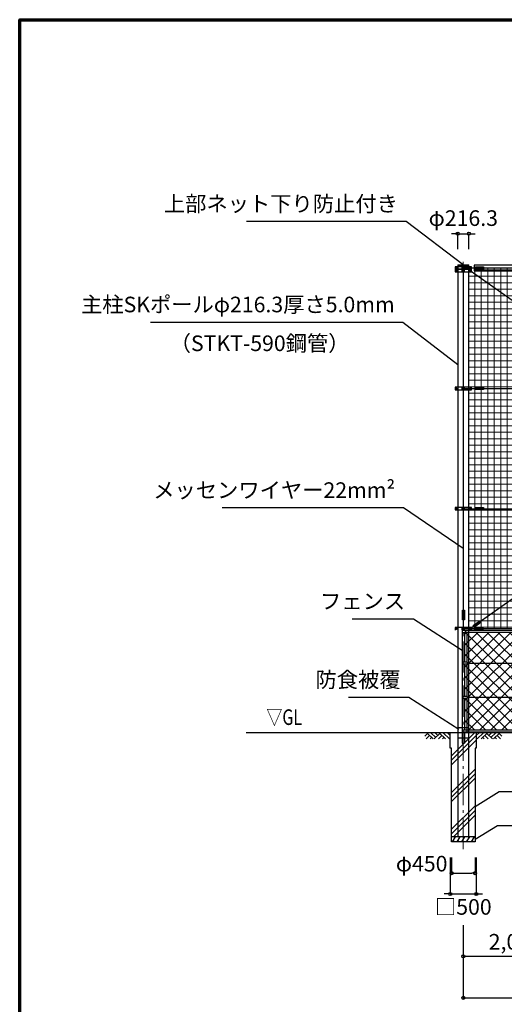
# Model space of a CAD drawing. Extents: x -20 to 39000, y -3201 to 25500.
# Drawn here: x 0 to 9322, y 6559 to 25500 of the extents above; entities that cross this region are included whole.
import ezdxf
from ezdxf.enums import TextEntityAlignment as Align

# ---------------------------------------------------------------- set-up
doc = ezdxf.new("R2010")
doc.units = 0
doc.header["$MEASUREMENT"] = 0
doc.header["$PDMODE"] = 3
doc.header["$PDSIZE"] = 20
doc.linetypes.add('DASHDOT', pattern=[8.5, 6, -1, 0.5, -1])
doc.layers.get('0').update_dxf_attribs({"linetype": 'CONTINUOUS'})
doc.layers.get('DEFPOINTS').update_dxf_attribs({"color": 4, "linetype": 'CONTINUOUS'})
for name, color, linetype in [('図面枠', 7, 'CONTINUOUS'), ('寸法', 6, 'CONTINUOUS'), ('寸法文字', 6, 'CONTINUOUS'), ('画層1', 7, 'CONTINUOUS'), ('画層1-1', 82, 'CONTINUOUS'), ('画層2', 40, 'CONTINUOUS'), ('画層2-1', 7, 'CONTINUOUS'), ('画層3-1', 3, 'CONTINUOUS'), ('画層3-2', 60, 'CONTINUOUS'), ('画層3-3', 1, 'CONTINUOUS'), ('ﾊｯﾁﾝｸﾞ', 1, 'CONTINUOUS')]:
    doc.layers.add(name, color=color, linetype=linetype)
doc.layers.add('通り芯', color=4, linetype='CONTINUOUS', lineweight=13)
doc.layers.add('ﾈｯﾄ', color=230, linetype='CONTINUOUS', lineweight=13)
doc.styles.add('1_100', font='romans.shx', dxfattribs={"width": 0.75, "bigfont": 'extfont2.shx'})
doc.dimstyles.new('1_100', dxfattribs={"dimscale": 100, "dimtxt": 3, "dimasz": 0.6, "dimexe": 0, "dimexo": 3, "dimgap": 1, "dimtad": 1, "dimdec": 1, "dimdsep": 46, "dimlunit": 6, "dimtxsty": '1_100', "dimblk1": 'ORIGIN', "dimblk2": 'ORIGIN', "dimsah": 1, "dimcen": 0, "dimclrd": 256, "dimclre": 256, "dimclrt": 256, "dimadec": 0, "dimazin": 0, "dimtfac": 1, "dimtdec": 1, "dimtmove": 2, "dimatfit": 3, "dimldrblk": 'ORIGIN', "dimfxl": 1, "dimtolj": 1, "dimarcsym": 0})

# ---------------------------------------------------------------- blocks, each defined once
blk = doc.blocks.new('_ORIGIN')
at = {"color": 0, "linetype": 'ByBlock'}
blk.add_line((0, 0), (-1, 0), dxfattribs=at)
blk.add_circle((0, 0), 0.5, dxfattribs=at)
blk = doc.blocks.new('*D3')
at = {"layer": 'DEFPOINTS', "color": 0, "linetype": 'Continuous', "transparency": 16777216}
for p in [(10533, 8790), (8533, 7921), (10533, 7483)]:
    blk.add_point(p, dxfattribs=at)
at = {"layer": '寸法', "linetype": 'Continuous', "lineweight": -2, "transparency": 16777216}
for p, q in [((10533, 8490), (10533, 7483)), ((8533, 7621), (8533, 7483)), ((8593, 7483), (10473, 7483))]:
    blk.add_line(p, q, dxfattribs=at)
at = {"layer": '寸法', "linetype": 'Continuous', "lineweight": -2, "transparency": 16777216, "xscale": 60, "yscale": 60, "zscale": 60, "rotation": 180}
blk.add_blockref('_ORIGIN', (8533, 7483), dxfattribs=at)
at = {"layer": '寸法', "linetype": 'Continuous', "lineweight": -2, "transparency": 16777216, "xscale": 60, "yscale": 60, "zscale": 60}
blk.add_blockref('_ORIGIN', (10533, 7483), dxfattribs=at)
at = {"layer": '寸法', "linetype": 'Continuous', "transparency": 16777216, "insert": (9533, 7762), "char_height": 300, "attachment_point": 5, "style": '1_100'}
blk.add_mtext('\\A1;2,000', dxfattribs=at)
blk = doc.blocks.new('*D4')
at = {"layer": 'DEFPOINTS', "color": 0, "linetype": 'Continuous', "transparency": 16777216}
for p in [(18533, 9541), (8533, 8383), (18533, 6683)]:
    blk.add_point(p, dxfattribs=at)
at = {"layer": '寸法', "linetype": 'Continuous', "lineweight": -2, "transparency": 16777216}
for p, q in [((18533, 9241), (18533, 6683)), ((8533, 8083), (8533, 6683)), ((8593, 6683), (18473, 6683))]:
    blk.add_line(p, q, dxfattribs=at)
at = {"layer": '寸法', "linetype": 'Continuous', "lineweight": -2, "transparency": 16777216, "xscale": 60, "yscale": 60, "zscale": 60, "rotation": 180}
blk.add_blockref('_ORIGIN', (8533, 6683), dxfattribs=at)
at = {"layer": '寸法', "linetype": 'Continuous', "lineweight": -2, "transparency": 16777216, "xscale": 60, "yscale": 60, "zscale": 60}
blk.add_blockref('_ORIGIN', (18533, 6683), dxfattribs=at)
at = {"layer": '寸法', "linetype": 'Continuous', "transparency": 16777216, "insert": (13533, 6962), "char_height": 300, "attachment_point": 5, "style": '1_100'}
blk.add_mtext('\\A1;10,000', dxfattribs=at)
blk = doc.blocks.new('sai450')
at = {"layer": 'ﾊｯﾁﾝｸﾞ', "linetype": 'Continuous'}
for p, q in [((-210, -100), (-153, 0)), ((-181, 0), (-165, -22)), ((-119, -100), (-61, 0)), ((-90, 0), (-74, -22)), ((-27, -100), (30, 0)), ((2, 0), (18, -22)), ((64, -100), (122, 0)), ((93, 0), (109, -22)), ((156, -100), (214, 0)), ((185, 0), (201, -22)), ((-198, -78), (-185, -100)), ((-106, -78), (-93, -100)), ((-14, -78), (-2, -100)), ((77, -78), (90, -100)), ((169, -78), (182, -100))]:
    blk.add_line(p, q, dxfattribs=at)
blk = doc.blocks.new('*D5')
at = {"layer": 'DEFPOINTS', "color": 0, "linetype": 'Continuous', "transparency": 16777216}
for p in [(8308, 9683), (8758, 9683), (8758, 9083)]:
    blk.add_point(p, dxfattribs=at)
at = {"layer": '寸法', "linetype": 'Continuous', "lineweight": -2, "transparency": 16777216}
for p, q in [((8308, 9383), (8308, 9083)), ((8758, 9383), (8758, 9083)), ((8368, 9083), (8698, 9083))]:
    blk.add_line(p, q, dxfattribs=at)
at = {"layer": '寸法', "linetype": 'Continuous', "lineweight": -2, "transparency": 16777216, "xscale": 60, "yscale": 60, "zscale": 60, "rotation": 180}
blk.add_blockref('_ORIGIN', (8308, 9083), dxfattribs=at)
at = {"layer": '寸法', "linetype": 'Continuous', "lineweight": -2, "transparency": 16777216, "xscale": 60, "yscale": 60, "zscale": 60}
blk.add_blockref('_ORIGIN', (8758, 9083), dxfattribs=at)
at = {"layer": '寸法', "linetype": 'Continuous', "transparency": 16777216, "insert": (7732, 9265), "char_height": 300, "attachment_point": 5, "style": '1_100'}
blk.add_mtext('\\A1;φ450', dxfattribs=at)
blk = doc.blocks.new('*D6')
at = {"layer": 'DEFPOINTS', "color": 0, "linetype": 'Continuous', "transparency": 16777216}
for p in [(8283, 9683), (8783, 9683), (8783, 8683)]:
    blk.add_point(p, dxfattribs=at)
at = {"layer": '寸法', "linetype": 'Continuous', "lineweight": -2, "transparency": 16777216}
for p, q in [((8283, 9383), (8283, 8683)), ((8783, 9383), (8783, 8683)), ((8223, 8683), (8163, 8683)), ((8283, 8683), (8783, 8683)), ((8843, 8683), (8903, 8683))]:
    blk.add_line(p, q, dxfattribs=at)
at = {"layer": '寸法', "linetype": 'Continuous', "lineweight": -2, "transparency": 16777216, "xscale": 60, "yscale": 60, "zscale": 60}
blk.add_blockref('_ORIGIN', (8283, 8683), dxfattribs=at)
at = {"layer": '寸法', "linetype": 'Continuous', "lineweight": -2, "transparency": 16777216, "xscale": 60, "yscale": 60, "zscale": 60, "rotation": 180}
blk.add_blockref('_ORIGIN', (8783, 8683), dxfattribs=at)
at = {"layer": '寸法', "linetype": 'Continuous', "transparency": 16777216, "insert": (8533, 8433), "char_height": 300, "attachment_point": 5, "style": '1_100'}
blk.add_mtext('\\A1;□500', dxfattribs=at)
blk = doc.blocks.new('*D7')
at = {"layer": 'DEFPOINTS', "color": 0, "linetype": 'Continuous', "transparency": 16777216}
for p in [(8641, 21383), (8425, 20783), (8641, 20783)]:
    blk.add_point(p, dxfattribs=at)
at = {"layer": '寸法', "linetype": 'Continuous', "lineweight": -2, "transparency": 16777216}
for p, q in [((8365, 21383), (8305, 21383)), ((8425, 21083), (8425, 21383)), ((8425, 21383), (8641, 21383)), ((8641, 21083), (8641, 21383)), ((8701, 21383), (8761, 21383))]:
    blk.add_line(p, q, dxfattribs=at)
at = {"layer": '寸法', "linetype": 'Continuous', "lineweight": -2, "transparency": 16777216, "xscale": 60, "yscale": 60, "zscale": 60}
blk.add_blockref('_ORIGIN', (8425, 21383), dxfattribs=at)
at = {"layer": '寸法', "linetype": 'Continuous', "lineweight": -2, "transparency": 16777216, "xscale": 60, "yscale": 60, "zscale": 60, "rotation": 180}
blk.add_blockref('_ORIGIN', (8641, 21383), dxfattribs=at)
at = {"layer": '寸法', "linetype": 'Continuous', "transparency": 16777216, "insert": (8533, 21683), "char_height": 300, "attachment_point": 5, "style": '1_100'}
blk.add_mtext('\\A1;φ216.3', dxfattribs=at)

msp = doc.modelspace()

# ---------------------------------------------------------------- hatches: boundary and pattern name
at = {"layer": '画層3-3', "lineweight": 13}
h = msp.add_hatch(dxfattribs=at)
h.set_pattern_fill('NET', color=230, scale=1200, angle=45, style=0)
h.set_pattern_definition([(45, (-40629.75, 30033.03), (-106.066, 106.066), []), (135, (-40629.75, 30033.03), (-106.066, -106.066), [])])
h.paths.add_polyline_path([(8584.13, 13720.23), (8569.13, 13705.23), (8558.73, 13705.23), (8558.73, 13138.33), (8613.68, 13138.33), (8613.68, 13123.33), (10452.98, 13123.33), (10452.98, 13138.33), (10507.93, 13138.33), (10507.93, 13705.23), (10497.53, 13705.23), (10482.53, 13720.23)])
h.paths.add_polyline_path([(8613.68, 13123.33), (8613.68, 13108.33), (8558.73, 13108.33), (8558.73, 12478.33), (8613.68, 12478.33), (8613.68, 12463.33), (10452.98, 12463.33), (10452.98, 12478.33), (10507.93, 12478.33), (10507.93, 13108.33), (10452.98, 13108.33), (10452.98, 13123.33)])
h.paths.add_polyline_path([(8613.68, 12463.33), (8613.68, 12448.33), (8558.73, 12448.33), (8558.73, 11841.43), (10507.93, 11841.43), (10507.93, 12448.33), (10452.98, 12448.33), (10452.98, 12463.33)])
at = {"layer": 'ﾈｯﾄ', "lineweight": 13}
h = msp.add_hatch(dxfattribs=at)
h.set_pattern_fill('NET', color=230, scale=1000, style=0)
h.set_pattern_definition([(0, (1753.33, -24811.42), (0, 125), []), (90, (1753.33, -24811.42), (-125, 8e-15), [])])
h.paths.add_polyline_path([(10341.4, 20616.18), (8747.22, 20616.18), (10576.95, 19321.01)], flags=17)
h.paths.add_polyline_path([(10576.95, 19321.01), (8747.22, 20616.18), (8741.48, 20616.18), (8741.48, 20620.24), (8701.8, 20648.33), (8641.48, 20648.33), (8641.48, 18428.33), (8691.48, 18428.33), (8691.48, 18403.33), (8766.93, 18403.33), (8766.93, 18423.33), (8921.48, 18423.33), (8921.48, 18403.33), (10743.85, 18403.33)])
h.paths.add_polyline_path([(11163.97, 16093.33), (8921.48, 16093.33), (8921.48, 16073.33), (8766.93, 16073.33), (8766.93, 16093.33), (8691.48, 16093.33), (8691.48, 16068.33), (8641.48, 16068.33), (8641.48, 13808.33), (8701.78, 13808.33), (8733.64, 13830.88), (8722, 13847.2), (8847.84, 13936.92), (8859.78, 13920.17), (11251.32, 15613.02)])
h.paths.add_polyline_path([(10743.85, 18403.33), (8921.48, 18403.33), (8921.48, 18383.33), (8766.93, 18383.33), (8766.93, 18403.33), (8691.48, 18403.33), (8691.48, 18378.33), (8641.48, 18378.33), (8641.48, 16118.33), (8691.48, 16118.33), (8691.48, 16093.33), (8766.93, 16093.33), (8766.93, 16113.33), (8921.48, 16113.33), (8921.48, 16093.33), (11163.97, 16093.33)])
h.paths.add_polyline_path([(11251.32, 15613.02), (8859.78, 13920.17), (8871.06, 13904.35), (8745.22, 13814.63), (8733.64, 13830.88), (8691.46, 13801.03), (8691.46, 13783.33), (8754.13, 13783.33), (8754.13, 13803.11), (8908.68, 13803.11), (8908.68, 13783.33), (11584.08, 13783.33)])
h.paths.add_polyline_path([(10321.91, 20723.33), (8921.48, 20723.33), (8921.48, 20703.11), (8766.93, 20703.11), (8766.93, 20723.33), (8741.48, 20723.33), (8741.48, 20620.24), (8747.22, 20616.18), (10341.4, 20616.18)])
at = {"layer": 'ﾊｯﾁﾝｸﾞ'}
h = msp.add_hatch(dxfattribs=at)
h.set_pattern_fill('PLAST', color=256, scale=2000, angle=45, style=0)
h.set_pattern_definition([(45, (-309946.43, -242036.5), (-353.5534, 353.5534), []), (45, (-309990.63, -241992.3), (-353.5534, 353.5534), []), (45, (-310034.8, -241948.1), (-353.5534, 353.5534), [])])
h.paths.add_polyline_path([(8533.33, 11783.33), (8283.33, 11783.33), (8283.33, 11483.33), (8308.33, 11483.33), (8308.33, 9783.33), (8533.33, 9783.33)])
h.paths.add_polyline_path([(8758.33, 11483.33), (8783.33, 11483.33), (8783.33, 11783.33), (8533.33, 11783.33), (8533.33, 9783.33), (8758.33, 9783.33)])

# ---------------------------------------------------------------- linework, layer by layer
at = {"layer": '図面枠', "lineweight": 70}
msp.add_lwpolyline([(0, 0), (0, 25500), (39000, 25500), (39000, 0), (0, 0)], dxfattribs=at)
at = {"layer": '画層1', "linetype": 'Continuous'}
for p, q in [((8375.18, 20748.33), (8375.18, 20698.33)), ((8691.48, 20748.33), (8375.18, 20748.33)), ((8375.18, 20698.33), (8375.18, 20648.33)), ((8375.18, 20698.33), (8691.48, 20698.33)), ((8691.48, 20698.33), (8375.18, 20698.33)), ((8375.18, 20648.33), (8691.48, 20648.33)), ((8425.18, 20783.33), (8425.18, 9783.33)), ((8425.18, 20783.33), (8641.48, 20783.33)), ((8425.18, 20763.33), (8641.48, 20763.33)), ((8508.33, 20698.33), (8508.33, 20748.33)), ((8508.33, 20648.33), (8508.33, 20698.33)), ((8533.33, 20748.33), (8533.33, 13758.33)), ((25433.33, 20723.33), (8533.33, 20723.33)), ((8558.33, 20698.33), (8558.33, 20748.33)), ((8558.33, 20648.33), (8558.33, 20698.33)), ((8641.48, 9783.33), (8641.48, 20783.33)), ((8691.48, 20698.33), (8691.48, 20748.33)), ((8766.93, 20723.33), (8691.48, 20723.33)), ((8691.48, 20648.33), (8691.48, 20698.33)), ((8375.18, 18428.33), (8375.18, 18378.33)), ((8691.48, 18428.33), (8375.18, 18428.33)), ((8375.18, 18378.33), (8691.48, 18378.33)), ((8508.33, 18378.33), (8508.33, 18428.33)), ((8558.33, 18378.33), (8558.33, 18428.33)), ((8691.48, 18378.33), (8691.48, 18428.33)), ((8375.18, 16118.33), (8375.18, 16068.33)), ((8691.48, 16118.33), (8375.18, 16118.33)), ((8508.33, 16068.33), (8508.33, 16118.33)), ((8558.33, 16068.33), (8558.33, 16118.33)), ((8691.48, 16068.33), (8691.48, 16118.33)), ((8375.18, 16068.33), (8691.48, 16068.33)), ((8375.18, 13808.33), (8375.18, 13758.33)), ((8691.46, 13808.33), (8375.18, 13808.33)), ((8508.33, 13758.33), (8508.33, 13808.33)), ((25433.33, 13783.33), (8533.33, 13783.33)), ((8558.33, 13758.33), (8558.33, 13808.33)), ((8691.46, 13758.33), (8691.46, 13808.33))]:
    msp.add_line(p, q, dxfattribs=at)
at = {"layer": '画層1'}
for points in [[(8766.93, 20743.11), (8921.48, 20743.11), (8921.48, 20703.11), (8766.93, 20703.11)], [(8514.45, 14138.33), (8554.45, 14138.33), (8554.45, 13958.33), (8514.45, 13958.33)], [(8754.13, 13803.11), (8908.68, 13803.11), (8908.68, 13763.11), (8754.13, 13763.11)]]:
    msp.add_lwpolyline(points, close=True, dxfattribs=at)
at = {"layer": '画層1', "linetype": 'Continuous'}
for centre in [(8400.18, 20723.33), (8400.18, 20673.33), (8666.48, 20723.33), (8666.48, 20673.33), (8400.18, 18403.33), (8666.48, 18403.33), (8400.18, 16093.33), (8666.48, 16093.33), (8400.18, 13783.33), (8666.46, 13783.33)]:
    msp.add_circle(centre, 10.95, dxfattribs=at)
at = {"layer": '画層1-1', "linetype": 'Continuous'}
for p, q in [((18400.18, 20673.33), (8666.46, 13783.33)), ((8666.48, 20673.33), (18400.18, 13783.33)), ((8533.33, 18403.33), (25433.33, 18403.33)), ((8533.33, 16093.33), (25433.33, 16093.33))]:
    msp.add_line(p, q, dxfattribs=at)
at = {"layer": '画層1-1'}
for points in [[(18325.18, 20780.48), (8741.48, 20780.48), (8741.48, 20666.18), (18325.18, 20666.18)], [(8766.93, 18423.33), (8921.48, 18423.33), (8921.48, 18383.33), (8766.93, 18383.33)], [(8766.93, 16113.33), (8921.48, 16113.33), (8921.48, 16073.33), (8766.93, 16073.33)], [(8722, 13847.2), (8847.84, 13936.92), (8871.06, 13904.35), (8745.22, 13814.63)]]:
    msp.add_lwpolyline(points, close=True, dxfattribs=at)
at = {"layer": '画層2', "linetype": 'Continuous'}
for p, q in [((25433.33, 11783.33), (4353.85, 11783.33)), ((8758.33, 9783.33), (8308.33, 9783.33))]:
    msp.add_line(p, q, dxfattribs=at)
at = {"layer": '画層2'}
for points in [[(8308.33, 11483.33), (8283.33, 11483.33), (8283.33, 11783.33)], [(8783.33, 11783.33), (8783.33, 11483.33), (8758.33, 11483.33)], [(8758.33, 11483.33), (8758.33, 9683.33), (8308.33, 9683.33), (8308.33, 11483.33)]]:
    msp.add_lwpolyline(points, dxfattribs=at)
at = {"layer": '画層2-1', "linetype": 'Continuous'}
for p, q in [((8425.18, 11883.33), (8641.48, 11883.33)), ((8425.18, 11683.33), (8641.48, 11683.33))]:
    msp.add_line(p, q, dxfattribs=at)
at = {"layer": '画層3-1', "linetype": 'Continuous'}
for p, q in [((8507.93, 13720.23), (8507.93, 11583.33)), ((8569.13, 13705.23), (8507.93, 13705.23)), ((8533.33, 13758.33), (25433.33, 13758.33)), ((8558.73, 13705.23), (8558.73, 13138.33)), ((8569.13, 13705.23), (8584.13, 13720.23)), ((8573.73, 13720.23), (10492.93, 13720.23)), ((8584.13, 13720.23), (8584.13, 13758.33)), ((8613.68, 13138.33), (8507.93, 13138.33)), ((8507.93, 13108.33), (8613.68, 13108.33)), ((8558.73, 13108.33), (8558.73, 12478.33)), ((8613.68, 13108.33), (8613.68, 13138.33)), ((8613.68, 12478.33), (8507.93, 12478.33)), ((8507.93, 12448.33), (8613.68, 12448.33)), ((8558.73, 12448.33), (8558.73, 11841.43)), ((8613.68, 12448.33), (8613.68, 12478.33)), ((8507.93, 11841.43), (10507.93, 11841.43)), ((8507.93, 11803.33), (10507.93, 11803.33)), ((8558.73, 11803.33), (8558.73, 11583.33)), ((8507.93, 11583.33), (8558.73, 11583.33))]:
    msp.add_line(p, q, dxfattribs=at)
for centre, radius, start, end in [((8545.54, 13722.68), 37.69, 108.899584, 183.720281), ((8573.73, 13705.23), 15, 90, 180)]:
    msp.add_arc(centre, radius, start, end, dxfattribs=at)
at = {"layer": '画層3-2', "linetype": 'Continuous'}
for p, q in [((8598.68, 13720.23), (8598.68, 13138.33)), ((8598.68, 13108.33), (8598.68, 12478.33)), ((8613.68, 13123.33), (10452.98, 13123.33)), ((8598.68, 12448.33), (8598.68, 11783.33)), ((10452.98, 12463.33), (8613.68, 12463.33))]:
    msp.add_line(p, q, dxfattribs=at)
at = {"layer": '通り芯', "linetype": 'DASHDOT', "ltscale": 100}
msp.add_line((8533.33, 9540.87), (8533.33, 20843.8), dxfattribs=at)
at = {"layer": 'ﾊｯﾁﾝｸﾞ', "linetype": 'Continuous'}
for p, q in [((7843.97, 11770.86), (7790.21, 11717.1)), ((7831.5, 11783.33), (7951.5, 11663.33)), ((7910.69, 11783.33), (8002.36, 11691.66)), ((8081.56, 11770.86), (7974.03, 11663.33)), ((7989.89, 11783.33), (8041.96, 11731.26)), ((8069.09, 11783.33), (8189.09, 11663.33)), ((8148.28, 11783.33), (8268.28, 11663.33)), ((8227.48, 11783.33), (8283.33, 11727.48)), ((8839.19, 11783.33), (8783.33, 11727.48)), ((8918.38, 11783.33), (8798.38, 11663.33)), ((8997.58, 11783.33), (8877.58, 11663.33)), ((8985.11, 11770.86), (9092.63, 11663.33)), ((9076.78, 11783.33), (9024.7, 11731.26)), ((9155.97, 11783.33), (9064.3, 11691.66)), ((9235.17, 11783.33), (9115.17, 11663.33)), ((9222.69, 11770.86), (9276.46, 11717.1)), ((7883.57, 11731.26), (7815.64, 11663.33)), ((7923.17, 11691.66), (7894.84, 11663.33)), ((8121.16, 11731.26), (8053.23, 11663.33)), ((8160.76, 11691.66), (8132.43, 11663.33)), ((8905.91, 11691.66), (8934.24, 11663.33)), ((8945.51, 11731.26), (9013.44, 11663.33)), ((9143.5, 11691.66), (9171.83, 11663.33)), ((9183.1, 11731.26), (9251.02, 11663.33))]:
    msp.add_line(p, q, dxfattribs=at)

# ---------------------------------------------------------------- block references
at = {"layer": 'ﾊｯﾁﾝｸﾞ'}
msp.add_blockref('sai450', (8533.33, 9783.33), dxfattribs=at)

# ---------------------------------------------------------------- texts
at = {"layer": '寸法', "linetype": 'Continuous', "style": '1_100', "width": 0.75}
msp.add_text('▽GL', height=300, dxfattribs=at).set_placement((5430.65, 11839.2), align=Align.BOTTOM_RIGHT)
at = {"layer": '寸法文字', "linetype": 'Continuous', "char_height": 300, "style": '1_100'}
for s, insert, attachment_point in [('上部ネット下り防止付き', (7275.13, 21715.86), 9), ('主柱SKポールφ216.3厚さ5.0mm', (7212.62, 19777.61), 9), ('（STKT-590鋼管）', (6344.37, 19425.37), 3), ('メッセンワイヤー22mm²', (7223.23, 16206.69), 9), ('フェンス', (7413.62, 14069.14), 9), ('防食被覆', (7327.25, 12560.63), 9)]:
    msp.add_mtext(s, dxfattribs=dict(at, insert=insert, attachment_point=attachment_point))

# ---------------------------------------------------------------- dimensions: what is measured, and where the dimension line sits
at = {"layer": '寸法', "linetype": 'Continuous'}
dim = msp.add_linear_dim(base=(8641.48, 21383.33), p1=(8425.18, 20783.33), p2=(8641.48, 20783.33), text='φ<>', dimstyle='1_100', dxfattribs=at)
dim.commit()
dim.dimension.update_dxf_attribs({"geometry": '*D7', "text_midpoint": (8533.33, 21683.33)})
dim = msp.add_linear_dim(base=(8758.33, 9083.33), p1=(8308.33, 9683.33), p2=(8758.33, 9683.33), text='φ<>', dimstyle='1_100', dxfattribs=at)
dim.commit()
dim.dimension.update_dxf_attribs({"geometry": '*D5', "text_midpoint": (7731.94, 9264.67), "dimtype": 160})
dim = msp.add_linear_dim(base=(8783.33, 8683.33), p1=(8283.33, 9683.33), p2=(8783.33, 9683.33), text='□<>', dimstyle='1_100', override={"dimtad": 2, "dimtix": 1}, dxfattribs=at)
dim.commit()
dim.dimension.update_dxf_attribs({"geometry": '*D6', "text_midpoint": (8533.33, 8433.33)})
for base, p1, p2, picture, middle in [((18533.33, 6683.33), (8533.33, 8383.33), (18533.33, 9540.87), '*D4', (13533.33, 6961.9)), ((10533.33, 7483.33), (8533.33, 7920.83), (10533.33, 8790.43), '*D3', (9533.33, 7761.9))]:
    dim = msp.add_linear_dim(base=base, p1=p1, p2=p2, dimstyle='1_100', dxfattribs=at)
    dim.commit()
    dim.dimension.update_dxf_attribs({"geometry": picture, "text_midpoint": middle})

# ---------------------------------------------------------------- leaders
at = {"layer": '寸法', "linetype": 'Continuous', "has_arrowhead": 0, "annotation_type": 0, "has_hookline": 1}
for points, hookline_direction, text_width in [([(8533.33, 20783.33), (7435.13, 21615.86), (7375.13, 21615.86)], 1, 2910), ([(8425.18, 18857.95), (7372.62, 19677.61), (7312.62, 19677.61)], 1, 4699.29), ([(8533.33, 15324.58), (7383.23, 16106.69), (7323.23, 16106.69)], 1, 3327.86), ([(8533.33, 13351.2), (7573.62, 13969.14), (7513.62, 13969.14)], 1, 1020), ([(8446.96, 11842.68), (7487.25, 12460.63), (7427.25, 12460.63)], 1, 1005), ([(8758.33, 10362.83), (9225.82, 10653.43), (9285.82, 10653.43)], 0, 1560), ([(8758.33, 9733.33), (9191.05, 10001.36), (9251.05, 10001.36)], 0, 1290)]:
    msp.add_leader(points, dimstyle='1_100', dxfattribs=dict(at, hookline_direction=hookline_direction, text_width=text_width))

doc.saveas('drawing.dxf')
